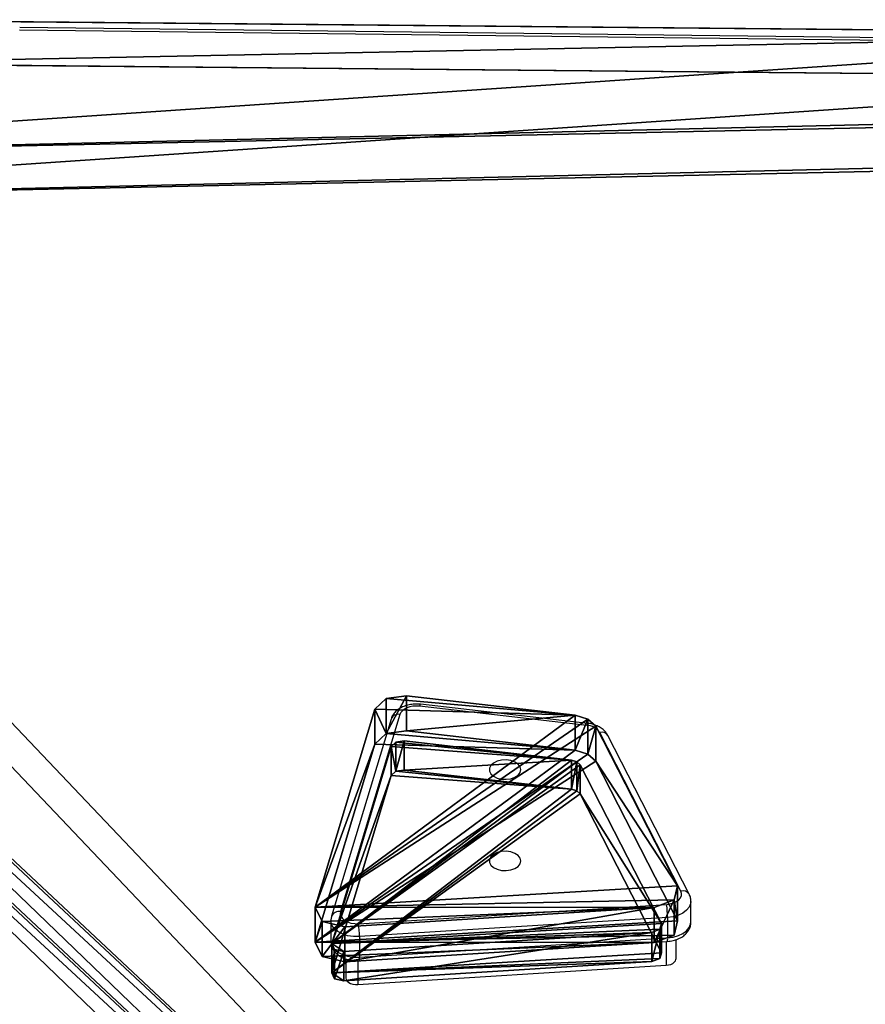
# Model space of a CAD drawing. Units: centimetres. Extents: x -303 to 252, y -219 to 220.
# Drawn here: x 58 to 81, y 44 to 71 of the extents above; entities that cross this region are included whole.
import ezdxf

# ---------------------------------------------------------------- set-up
doc = ezdxf.new("R2010")
doc.units = ezdxf.units.CM
doc.header["$LTSCALE"] = 2.54
doc.layers.get('0').update_dxf_attribs({"true_color": 0xff5454})
doc.layers.add('VP-EQ', color=7, linetype='Continuous', true_color=0x8a3492)

# ---------------------------------------------------------------- blocks, each defined once
blk = doc.blocks.new('Grupuj_26')
at = {"color": 18, "true_color": 0x010101}
for p, q in [((0.628, 6.658, 7.312), (8.973, 7.18, 7.979)), ((0.628, 6.658, 7.312), (8.973, 7.18, 7.979)), ((8.973, 7.18, 7.979), (9.584, 7.031, 7.789)), ((8.973, 6.234, 8.718), (8.973, 7.18, 7.979)), ((8.973, 7.18, 7.979), (9.584, 7.031, 7.789)), ((8.973, 6.234, 8.718), (8.973, 7.18, 7.979)), ((9.584, 7.031, 7.789), (9.774, 6.644, 7.294)), ((9.584, 6.085, 8.528), (9.584, 7.031, 7.789)), ((9.584, 7.031, 7.789), (9.774, 6.644, 7.294)), ((9.584, 6.085, 8.528), (9.584, 7.031, 7.789)), ((0.092, 6.454, 7.051), (0.628, 6.658, 7.312)), ((0.092, 6.454, 7.051), (0.628, 6.658, 7.312)), ((0.628, 5.713, 8.051), (0.628, 6.658, 7.312)), ((0.628, 5.713, 8.051), (0.628, 6.658, 7.312)), ((9.774, 6.644, 7.294), (8.164, 1.308, 0.464)), ((9.774, 6.644, 7.294), (8.164, 1.308, 0.464)), ((9.774, 5.699, 8.033), (9.774, 6.644, 7.294)), ((9.774, 5.699, 8.033), (9.774, 6.644, 7.294)), ((0, 6.071, 6.56), (0.092, 6.454, 7.051)), ((0, 6.071, 6.56), (0.092, 6.454, 7.051)), ((0.092, 5.509, 7.79), (0.092, 6.454, 7.051)), ((0.092, 5.509, 7.79), (0.092, 6.454, 7.051)), ((0.628, 5.713, 8.051), (8.973, 6.234, 8.718)), ((0.628, 5.713, 8.051), (8.973, 6.234, 8.718)), ((8.973, 6.234, 8.718), (9.584, 6.085, 8.528)), ((8.973, 6.234, 8.718), (9.584, 6.085, 8.528)), ((0, 6.071, 6.56), (2.202, 1.769, 1.054)), ((0, 5.125, 7.299), (0, 6.071, 6.56)), ((0, 5.125, 7.299), (0, 6.071, 6.56)), ((0, 6.071, 6.56), (2.202, 1.769, 1.054)), ((9.584, 6.085, 8.528), (9.774, 5.699, 8.033)), ((9.584, 6.085, 8.528), (9.774, 5.699, 8.033)), ((0.092, 5.509, 7.79), (0.628, 5.713, 8.051)), ((0.092, 5.509, 7.79), (0.628, 5.713, 8.051)), ((9.774, 5.699, 8.033), (8.164, 0.362, 1.203)), ((9.774, 5.699, 8.033), (8.164, 0.362, 1.203)), ((0, 5.125, 7.299), (0.092, 5.509, 7.79)), ((0, 5.125, 7.299), (0.092, 5.509, 7.79)), ((0, 5.125, 7.299), (2.202, 0.824, 1.793)), ((0, 5.125, 7.299), (2.202, 0.824, 1.793)), ((2.202, 1.769, 1.054), (2.417, 1.573, 0.803)), ((2.202, 0.824, 1.793), (2.202, 1.769, 1.054)), ((2.202, 1.769, 1.054), (2.417, 1.573, 0.803)), ((2.202, 0.824, 1.793), (2.202, 1.769, 1.054)), ((2.417, 0.628, 1.542), (2.417, 1.573, 0.803)), ((2.417, 1.573, 0.803), (2.759, 1.466, 0.666)), ((2.417, 1.573, 0.803), (2.759, 1.466, 0.666)), ((2.417, 0.628, 1.542), (2.417, 1.573, 0.803)), ((2.759, 0.52, 1.404), (2.759, 1.466, 0.666)), ((2.759, 1.466, 0.666), (7.307, 0.946)), ((2.759, 0.52, 1.404), (2.759, 1.466, 0.666)), ((2.759, 1.466, 0.666), (7.307, 0.946)), ((8.164, 1.308, 0.464), (7.855, 1.02, 0.095)), ((8.164, 1.308, 0.464), (7.855, 1.02, 0.095)), ((8.164, 0.362, 1.203), (8.164, 1.308, 0.464)), ((8.164, 0.362, 1.203), (8.164, 1.308, 0.464)), ((2.202, 0.824, 1.793), (2.417, 0.628, 1.542)), ((2.202, 0.824, 1.793), (2.417, 0.628, 1.542)), ((7.855, 1.02, 0.095), (7.307, 0.946)), ((7.855, 1.02, 0.095), (7.307, 0.946)), ((7.307, 0, 0.739), (7.307, 0.946)), ((7.307, 0, 0.739), (7.307, 0.946)), ((7.855, 0.074, 0.834), (7.855, 1.02, 0.095)), ((7.855, 0.074, 0.834), (7.855, 1.02, 0.095)), ((2.417, 0.628, 1.542), (2.759, 0.52, 1.404)), ((2.417, 0.628, 1.542), (2.759, 0.52, 1.404)), ((2.759, 0.52, 1.404), (7.307, 0, 0.739)), ((2.759, 0.52, 1.404), (7.307, 0, 0.739)), ((8.164, 0.362, 1.203), (7.855, 0.074, 0.834)), ((8.164, 0.362, 1.203), (7.855, 0.074, 0.834)), ((7.855, 0.074, 0.834), (7.307, 0, 0.739)), ((7.855, 0.074, 0.834), (7.307, 0, 0.739))]:
    blk.add_line(p, q, dxfattribs=at)
at = {"color": 0}
mesh = blk.add_polyface(dxfattribs=at)
corners = [(2.759, 1.466, 0.666), (7.855, 1.02, 0.095), (7.307, 0.946), (8.164, 1.308, 0.464), (9.774, 6.644, 7.294), (2.417, 1.573, 0.803), (2.202, 1.769, 1.054), (0, 6.071, 6.56), (0.092, 6.454, 7.051), (0.628, 6.658, 7.312), (9.584, 7.031, 7.789), (8.973, 7.18, 7.979)]
mesh.append_faces([[corners[k] for k in face] for face in [(0, 1, 2), (10, 9, 11)]], dxfattribs={"vtx0": -1, "color": 0})
mesh.append_faces([[corners[k] for k in face] for face in [(1, 0, 3), (3, 0, 4), (4, 9, 10)]], dxfattribs={"vtx0": -1, "vtx1": -1, "color": 0})
mesh.append_faces([[corners[k] for k in face] for face in [(4, 0, 5), (4, 5, 6), (4, 6, 7), (4, 7, 8), (4, 8, 9)]], dxfattribs={"vtx0": -1, "vtx2": -1, "color": 0})
at = {"color": 18, "true_color": 0x010101}
mesh = blk.add_polyface(dxfattribs=at)
corners = [(0.628, 5.713, 8.051), (8.973, 7.18, 7.979), (0.628, 6.658, 7.312), (8.973, 6.234, 8.718)]
mesh.append_faces([[corners[k] for k in face] for face in [(0, 1, 2), (1, 0, 3)]], dxfattribs={"vtx0": -1, "color": 18})
mesh = blk.add_polyface(dxfattribs=at)
corners = [(8.973, 6.234, 8.718), (9.584, 7.031, 7.789), (8.973, 7.18, 7.979), (9.584, 6.085, 8.528)]
mesh.append_faces([[corners[k] for k in face] for face in [(0, 1, 2), (1, 0, 3)]], dxfattribs={"vtx0": -1, "color": 18})
mesh = blk.add_polyface(dxfattribs=at)
corners = [(9.774, 6.644, 7.294), (9.584, 6.085, 8.528), (9.774, 5.699, 8.033), (9.584, 7.031, 7.789)]
mesh.append_faces([[corners[k] for k in face] for face in [(0, 1, 2), (1, 0, 3)]], dxfattribs={"vtx0": -1, "color": 18})
mesh = blk.add_polyface(dxfattribs=at)
corners = [(0.092, 5.509, 7.79), (0.628, 6.658, 7.312), (0.092, 6.454, 7.051), (0.628, 5.713, 8.051)]
mesh.append_faces([[corners[k] for k in face] for face in [(0, 1, 2), (1, 0, 3)]], dxfattribs={"vtx0": -1, "color": 18})
mesh = blk.add_polyface(dxfattribs=at)
corners = [(8.164, 1.308, 0.464), (9.774, 5.699, 8.033), (8.164, 0.362, 1.203), (9.774, 6.644, 7.294)]
mesh.append_faces([[corners[k] for k in face] for face in [(0, 1, 2), (1, 0, 3)]], dxfattribs={"vtx0": -1, "color": 18})
mesh = blk.add_polyface(dxfattribs=at)
corners = [(0.092, 5.509, 7.79), (0, 6.071, 6.56), (0, 5.125, 7.299), (0.092, 6.454, 7.051)]
mesh.append_faces([[corners[k] for k in face] for face in [(0, 1, 2), (1, 0, 3)]], dxfattribs={"vtx0": -1, "color": 18})
at = {"color": 0}
mesh = blk.add_polyface(dxfattribs=at)
corners = [(7.855, 0.074, 0.834), (2.759, 0.52, 1.404), (7.307, 0, 0.739), (8.164, 0.362, 1.203), (9.774, 5.699, 8.033), (2.417, 0.628, 1.542), (2.202, 0.824, 1.793), (0, 5.125, 7.299), (0.092, 5.509, 7.79), (0.628, 5.713, 8.051), (9.584, 6.085, 8.528), (8.973, 6.234, 8.718)]
mesh.append_faces([[corners[k] for k in face] for face in [(0, 1, 2), (9, 10, 11)]], dxfattribs={"vtx0": -1, "color": 0})
mesh.append_faces([[corners[k] for k in face] for face in [(1, 4, 5), (5, 4, 6), (6, 4, 7), (7, 4, 8), (8, 4, 9)]], dxfattribs={"vtx0": -1, "vtx1": -1, "color": 0})
mesh.append_faces([[corners[k] for k in face] for face in [(1, 0, 3), (1, 3, 4), (9, 4, 10)]], dxfattribs={"vtx0": -1, "vtx2": -1, "color": 0})
at = {"color": 18, "true_color": 0x010101}
mesh = blk.add_polyface(dxfattribs=at)
corners = [(0, 5.125, 7.299), (2.202, 1.769, 1.054), (2.202, 0.824, 1.793), (0, 6.071, 6.56)]
mesh.append_faces([[corners[k] for k in face] for face in [(0, 1, 2), (1, 0, 3)]], dxfattribs={"vtx0": -1, "color": 18})
mesh = blk.add_polyface(dxfattribs=at)
corners = [(2.202, 0.824, 1.793), (2.417, 1.573, 0.803), (2.417, 0.628, 1.542), (2.202, 1.769, 1.054)]
mesh.append_faces([[corners[k] for k in face] for face in [(0, 1, 2), (1, 0, 3)]], dxfattribs={"vtx0": -1, "color": 18})
mesh = blk.add_polyface(dxfattribs=at)
corners = [(2.759, 1.466, 0.666), (2.417, 0.628, 1.542), (2.417, 1.573, 0.803), (2.759, 0.52, 1.404)]
mesh.append_faces([[corners[k] for k in face] for face in [(0, 1, 2), (1, 0, 3)]], dxfattribs={"vtx0": -1, "color": 18})
mesh = blk.add_polyface(dxfattribs=at)
corners = [(7.307, 0.946), (2.759, 0.52, 1.404), (2.759, 1.466, 0.666), (7.307, 0, 0.739)]
mesh.append_faces([[corners[k] for k in face] for face in [(0, 1, 2), (1, 0, 3)]], dxfattribs={"vtx0": -1, "color": 18})
mesh = blk.add_polyface(dxfattribs=at)
corners = [(7.855, 1.02, 0.095), (8.164, 0.362, 1.203), (7.855, 0.074, 0.834), (8.164, 1.308, 0.464)]
mesh.append_faces([[corners[k] for k in face] for face in [(0, 1, 2), (1, 0, 3)]], dxfattribs={"vtx0": -1, "color": 18})
mesh = blk.add_polyface(dxfattribs=at)
corners = [(7.855, 1.02, 0.095), (7.307, 0, 0.739), (7.307, 0.946), (7.855, 0.074, 0.834)]
mesh.append_faces([[corners[k] for k in face] for face in [(0, 1, 2), (1, 0, 3)]], dxfattribs={"vtx0": -1, "color": 18})
blk = doc.blocks.new('Komponent_6')
at = {"color": 117, "true_color": 0x236c5a}
blk.add_blockref('Grupuj_26', (-10, 0), dxfattribs=at)
blk = doc.blocks.new('Grupuj_29')
at = {"color": 0}
for p, q in [((0.256, 5.952, 6.61), (8.569, 6.471, 7.274)), ((0.256, 5.952, 6.61), (8.569, 6.471, 7.274)), ((8.82, 6.413, 7.199), (8.569, 6.471, 7.274)), ((8.82, 6.413, 7.199), (8.569, 6.471, 7.274)), ((8.894, 6.254, 6.996), (8.82, 6.413, 7.199)), ((8.894, 6.254, 6.996), (8.82, 6.413, 7.199)), ((7.29, 0.936, 0.189), (8.894, 6.254, 6.996)), ((7.29, 0.936, 0.189), (8.894, 6.254, 6.996)), ((0.038, 5.869, 6.503), (0, 5.713, 6.303)), ((0.038, 5.869, 6.503), (0, 5.713, 6.303)), ((0.256, 5.952, 6.61), (0.038, 5.869, 6.503)), ((0.256, 5.952, 6.61), (0.038, 5.869, 6.503)), ((0, 5.713, 6.303), (2.192, 1.431, 0.822)), ((0, 5.713, 6.303), (2.192, 1.431, 0.822)), ((0.256, 5.164, 7.225), (8.569, 5.683, 7.89)), ((0.256, 5.164, 7.225), (8.569, 5.683, 7.89)), ((8.82, 5.625, 7.815), (8.569, 5.683, 7.89)), ((8.82, 5.625, 7.815), (8.569, 5.683, 7.89)), ((8.894, 5.466, 7.612), (8.82, 5.625, 7.815)), ((8.894, 5.466, 7.612), (8.82, 5.625, 7.815)), ((7.29, 0.148, 0.805), (8.894, 5.466, 7.612)), ((7.29, 0.148, 0.805), (8.894, 5.466, 7.612)), ((0.038, 5.081, 7.119), (0, 4.925, 6.919)), ((0.038, 5.081, 7.119), (0, 4.925, 6.919)), ((0.256, 5.164, 7.225), (0.038, 5.081, 7.119)), ((0.256, 5.164, 7.225), (0.038, 5.081, 7.119)), ((0, 4.925, 6.919), (2.192, 0.643, 1.438)), ((0, 4.925, 6.919), (2.192, 0.643, 1.438)), ((2.28, 1.349, 0.718), (2.192, 1.431, 0.822)), ((2.28, 1.349, 0.718), (2.192, 1.431, 0.822)), ((2.423, 1.305, 0.661), (2.28, 1.349, 0.718)), ((2.423, 1.305, 0.661), (2.28, 1.349, 0.718)), ((2.423, 1.305, 0.661), (6.94, 0.788)), ((2.423, 1.305, 0.661), (6.94, 0.788)), ((6.94, 0.788), (7.164, 0.818, 0.039)), ((6.94, 0.788), (7.164, 0.818, 0.039)), ((7.164, 0.818, 0.039), (7.29, 0.936, 0.189)), ((7.164, 0.818, 0.039), (7.29, 0.936, 0.189)), ((2.28, 0.561, 1.333), (2.192, 0.643, 1.438)), ((2.28, 0.561, 1.333), (2.192, 0.643, 1.438)), ((2.423, 0.517, 1.277), (2.28, 0.561, 1.333)), ((2.423, 0.517, 1.277), (2.28, 0.561, 1.333)), ((2.423, 0.517, 1.277), (6.94, 0, 0.616)), ((2.423, 0.517, 1.277), (6.94, 0, 0.616)), ((6.94, 0, 0.616), (7.164, 0.03, 0.654)), ((6.94, 0, 0.616), (7.164, 0.03, 0.654)), ((7.164, 0.03, 0.654), (7.29, 0.148, 0.805)), ((7.164, 0.03, 0.654), (7.29, 0.148, 0.805))]:
    blk.add_line(p, q, dxfattribs=at)
at = {"color": 18, "true_color": 0x010101}
for p, q in [((8.569, 5.683, 7.89), (8.569, 6.471, 7.274)), ((8.569, 5.683, 7.89), (8.569, 6.471, 7.274)), ((8.82, 5.625, 7.815), (8.82, 6.413, 7.199)), ((8.82, 5.625, 7.815), (8.82, 6.413, 7.199)), ((8.894, 5.466, 7.612), (8.894, 6.254, 6.996)), ((8.894, 5.466, 7.612), (8.894, 6.254, 6.996)), ((0.038, 5.081, 7.119), (0.038, 5.869, 6.503)), ((0.038, 5.081, 7.119), (0.038, 5.869, 6.503)), ((0.256, 5.164, 7.225), (0.256, 5.952, 6.61)), ((0.256, 5.164, 7.225), (0.256, 5.952, 6.61)), ((0, 4.925, 6.919), (0, 5.713, 6.303)), ((0, 4.925, 6.919), (0, 5.713, 6.303)), ((2.192, 0.643, 1.438), (2.192, 1.431, 0.822)), ((2.192, 0.643, 1.438), (2.192, 1.431, 0.822)), ((2.28, 0.561, 1.333), (2.28, 1.349, 0.718)), ((2.28, 0.561, 1.333), (2.28, 1.349, 0.718)), ((2.423, 0.517, 1.277), (2.423, 1.305, 0.661)), ((2.423, 0.517, 1.277), (2.423, 1.305, 0.661)), ((7.164, 0.03, 0.654), (7.164, 0.818, 0.039)), ((7.164, 0.03, 0.654), (7.164, 0.818, 0.039)), ((7.29, 0.148, 0.805), (7.29, 0.936, 0.189)), ((7.29, 0.148, 0.805), (7.29, 0.936, 0.189)), ((6.94, 0, 0.616), (6.94, 0.788)), ((6.94, 0, 0.616), (6.94, 0.788))]:
    blk.add_line(p, q, dxfattribs=at)
at = {"color": 0}
mesh = blk.add_polyface(dxfattribs=at)
corners = [(2.423, 1.305, 0.661), (7.164, 0.818, 0.039), (6.94, 0.788), (7.29, 0.936, 0.189), (8.894, 6.254, 6.996), (2.28, 1.349, 0.718), (2.192, 1.431, 0.822), (0, 5.713, 6.303), (0.038, 5.869, 6.503), (0.256, 5.952, 6.61), (8.569, 6.471, 7.274), (8.82, 6.413, 7.199)]
mesh.append_faces([[corners[k] for k in face] for face in [(0, 1, 2), (4, 10, 11)]], dxfattribs={"vtx0": -1, "color": 0})
mesh.append_faces([[corners[k] for k in face] for face in [(1, 0, 3), (3, 0, 4)]], dxfattribs={"vtx0": -1, "vtx1": -1, "color": 0})
mesh.append_faces([[corners[k] for k in face] for face in [(4, 0, 5), (4, 5, 6), (4, 6, 7), (4, 7, 8), (4, 8, 9), (4, 9, 10)]], dxfattribs={"vtx0": -1, "vtx2": -1, "color": 0})
at = {"color": 18, "true_color": 0x010101}
mesh = blk.add_polyface(dxfattribs=at)
corners = [(0.256, 5.164, 7.225), (8.569, 6.471, 7.274), (0.256, 5.952, 6.61), (8.569, 5.683, 7.89)]
mesh.append_faces([[corners[k] for k in face] for face in [(0, 1, 2), (1, 0, 3)]], dxfattribs={"vtx0": -1, "color": 18})
mesh = blk.add_polyface(dxfattribs=at)
corners = [(8.569, 5.683, 7.89), (8.82, 6.413, 7.199), (8.569, 6.471, 7.274), (8.82, 5.625, 7.815)]
mesh.append_faces([[corners[k] for k in face] for face in [(0, 1, 2), (1, 0, 3)]], dxfattribs={"vtx0": -1, "color": 18})
mesh = blk.add_polyface(dxfattribs=at)
corners = [(8.894, 6.254, 6.996), (8.82, 5.625, 7.815), (8.894, 5.466, 7.612), (8.82, 6.413, 7.199)]
mesh.append_faces([[corners[k] for k in face] for face in [(0, 1, 2), (1, 0, 3)]], dxfattribs={"vtx0": -1, "color": 18})
mesh = blk.add_polyface(dxfattribs=at)
corners = [(7.29, 0.936, 0.189), (8.894, 5.466, 7.612), (7.29, 0.148, 0.805), (8.894, 6.254, 6.996)]
mesh.append_faces([[corners[k] for k in face] for face in [(0, 1, 2), (1, 0, 3)]], dxfattribs={"vtx0": -1, "color": 18})
mesh = blk.add_polyface(dxfattribs=at)
corners = [(0.038, 5.081, 7.119), (0, 5.713, 6.303), (0, 4.925, 6.919), (0.038, 5.869, 6.503)]
mesh.append_faces([[corners[k] for k in face] for face in [(0, 1, 2), (1, 0, 3)]], dxfattribs={"vtx0": -1, "color": 18})
mesh = blk.add_polyface(dxfattribs=at)
corners = [(0.038, 5.081, 7.119), (0.256, 5.952, 6.61), (0.038, 5.869, 6.503), (0.256, 5.164, 7.225)]
mesh.append_faces([[corners[k] for k in face] for face in [(0, 1, 2), (1, 0, 3)]], dxfattribs={"vtx0": -1, "color": 18})
mesh = blk.add_polyface(dxfattribs=at)
corners = [(0, 4.925, 6.919), (2.192, 1.431, 0.822), (2.192, 0.643, 1.438), (0, 5.713, 6.303)]
mesh.append_faces([[corners[k] for k in face] for face in [(0, 1, 2), (1, 0, 3)]], dxfattribs={"vtx0": -1, "color": 18})
at = {"color": 0}
mesh = blk.add_polyface(dxfattribs=at)
corners = [(7.164, 0.03, 0.654), (2.423, 0.517, 1.277), (6.94, 0, 0.616), (7.29, 0.148, 0.805), (8.894, 5.466, 7.612), (2.28, 0.561, 1.333), (2.192, 0.643, 1.438), (0, 4.925, 6.919), (0.038, 5.081, 7.119), (0.256, 5.164, 7.225), (8.569, 5.683, 7.89), (8.82, 5.625, 7.815)]
mesh.append_faces([[corners[k] for k in face] for face in [(0, 1, 2), (10, 4, 11)]], dxfattribs={"vtx0": -1, "color": 0})
mesh.append_faces([[corners[k] for k in face] for face in [(1, 4, 5), (5, 4, 6), (6, 4, 7), (7, 4, 8), (8, 4, 9), (9, 4, 10)]], dxfattribs={"vtx0": -1, "vtx1": -1, "color": 0})
mesh.append_faces([[corners[k] for k in face] for face in [(1, 0, 3), (1, 3, 4)]], dxfattribs={"vtx0": -1, "vtx2": -1, "color": 0})
at = {"color": 18, "true_color": 0x010101}
mesh = blk.add_polyface(dxfattribs=at)
corners = [(2.192, 0.643, 1.438), (2.28, 1.349, 0.718), (2.28, 0.561, 1.333), (2.192, 1.431, 0.822)]
mesh.append_faces([[corners[k] for k in face] for face in [(0, 1, 2), (1, 0, 3)]], dxfattribs={"vtx0": -1, "color": 18})
mesh = blk.add_polyface(dxfattribs=at)
corners = [(2.423, 1.305, 0.661), (2.28, 0.561, 1.333), (2.28, 1.349, 0.718), (2.423, 0.517, 1.277)]
mesh.append_faces([[corners[k] for k in face] for face in [(0, 1, 2), (1, 0, 3)]], dxfattribs={"vtx0": -1, "color": 18})
mesh = blk.add_polyface(dxfattribs=at)
corners = [(6.94, 0.788), (2.423, 0.517, 1.277), (2.423, 1.305, 0.661), (6.94, 0, 0.616)]
mesh.append_faces([[corners[k] for k in face] for face in [(0, 1, 2), (1, 0, 3)]], dxfattribs={"vtx0": -1, "color": 18})
mesh = blk.add_polyface(dxfattribs=at)
corners = [(7.164, 0.818, 0.039), (6.94, 0, 0.616), (6.94, 0.788), (7.164, 0.03, 0.654)]
mesh.append_faces([[corners[k] for k in face] for face in [(0, 1, 2), (1, 0, 3)]], dxfattribs={"vtx0": -1, "color": 18})
mesh = blk.add_polyface(dxfattribs=at)
corners = [(7.164, 0.818, 0.039), (7.29, 0.148, 0.805), (7.164, 0.03, 0.654), (7.29, 0.936, 0.189)]
mesh.append_faces([[corners[k] for k in face] for face in [(0, 1, 2), (1, 0, 3)]], dxfattribs={"vtx0": -1, "color": 18})
blk = doc.blocks.new('Komponent_8')
at = {"color": 18, "true_color": 0x040404}
blk.add_blockref('Grupuj_29', (0, 0), dxfattribs=at)
blk = doc.blocks.new('Grupuj_30')
at = {"color": 0}
for p, q in [((2.87, 1.563, 0.488), (43.334, 1.182)), ((2.87, 1.563, 0.488), (43.334, 1.182)), ((2.87, 0.381, 1.411), (43.334, 0, 0.923)), ((2.87, 0.381, 1.411), (43.334, 0, 0.923))]:
    blk.add_line(p, q, dxfattribs=at)
mesh = blk.add_polyface(dxfattribs=at)
corners = [(2.87, 1.563, 0.488), (43.458, 1.182), (43.334, 1.182), (52.279, 4.901, 4.76), (0.084, 3.666, 3.18), (0, 3.783, 3.329), (6.005, 53.606, 67.099), (49.221, 13.102, 15.257), (50.15, 12.504, 14.491), (50.411, 12.4, 14.359), (50.714, 12.36, 14.307), (49.036, 13.408, 15.648), (49.076, 13.743, 16.078), (19.878, 41.871, 52.079), (51.685, 19.198, 23.06), (20.807, 41.273, 51.313), (21.068, 41.169, 51.181), (21.371, 41.129, 51.129), (19.693, 42.176, 52.47), (19.733, 42.512, 52.9), (22.342, 47.967, 59.882), (57.541, 1.406, 0.287), (75.915, 3.718, 3.246), (72.852, 1.406, 0.287), (58.366, 13.169, 15.343), (58.612, 13.607, 15.903), (69.906, 53.842, 67.402), (57.374, 12.502, 14.489), (57.185, 12.417, 14.381), (56.819, 12.36, 14.307), (58.612, 14.082, 16.511), (57.228, 18.199, 21.781), (27.841, 41.186, 51.203), (27.476, 41.129, 51.129), (28.031, 41.27, 51.311), (29.023, 41.938, 52.165), (29.269, 42.376, 52.725), (29.269, 42.851, 53.333), (27.884, 46.968, 58.603), (6.006, 58.315, 73.127), (69.906, 58.315, 73.127)]
mesh.append_faces([[corners[k] for k in face] for face in [(0, 1, 2), (21, 22, 23), (26, 39, 40)]], dxfattribs={"vtx0": -1, "color": 0})
mesh.append_faces([[corners[k] for k in face] for face in [(1, 0, 3), (7, 6, 11), (11, 6, 12), (12, 13, 14), (13, 6, 18), (18, 6, 19), (19, 6, 20), (22, 25, 26), (24, 3, 27), (27, 3, 28), (28, 3, 29), (29, 3, 10), (32, 14, 33), (33, 14, 17)]], dxfattribs={"vtx0": -1, "vtx1": -1, "color": 0})
mesh.append_faces([[corners[k] for k in face] for face in [(3, 6, 7), (12, 6, 13), (22, 3, 24), (26, 14, 32), (26, 20, 6)]], dxfattribs={"vtx0": -1, "vtx1": -1, "vtx2": -1, "color": 0})
mesh.append_faces([[corners[k] for k in face] for face in [(3, 0, 4), (3, 4, 5), (3, 5, 6), (3, 7, 8), (3, 8, 9), (3, 9, 10), (14, 13, 15), (14, 15, 16), (14, 16, 17), (22, 21, 3), (22, 24, 25), (26, 25, 30), (26, 30, 31), (26, 31, 14), (26, 32, 34), (26, 34, 35), (26, 35, 36), (26, 36, 37), (26, 37, 38), (26, 38, 20), (26, 6, 39)]], dxfattribs={"vtx0": -1, "vtx2": -1, "color": 0})
mesh = blk.add_polyface(dxfattribs=at)
corners = [(75.915, 2.536, 4.17), (57.541, 0.224, 1.21), (72.852, 0.224, 1.21), (52.279, 3.719, 5.684), (58.366, 11.987, 16.266), (58.612, 12.425, 16.827), (69.906, 52.66, 68.325), (57.374, 11.32, 15.412), (57.185, 11.235, 15.304), (56.819, 11.178, 15.231), (50.714, 11.178, 15.231), (58.612, 12.9, 17.435), (57.228, 17.017, 22.705), (51.685, 18.016, 23.983), (27.841, 40.004, 52.126), (27.476, 39.947, 52.053), (21.371, 39.947, 52.053), (28.031, 40.088, 52.234), (29.023, 40.756, 53.088), (29.269, 41.194, 53.649), (29.269, 41.669, 54.257), (27.884, 45.786, 59.527), (22.342, 46.785, 60.805), (6.005, 52.424, 68.023), (6.006, 57.133, 74.051), (69.906, 57.133, 74.051), (43.334, 0, 0.923), (43.458, 0, 0.923), (2.87, 0.381, 1.411), (0.084, 2.484, 4.103), (0, 2.601, 4.252), (49.221, 11.92, 16.181), (50.15, 11.322, 15.415), (50.411, 11.218, 15.282), (49.036, 12.226, 16.572), (49.076, 12.561, 17.001), (19.878, 40.689, 53.003), (20.807, 40.09, 52.237), (21.068, 39.987, 52.104), (19.693, 40.994, 53.394), (19.733, 41.33, 53.823)]
mesh.append_faces([[corners[k] for k in face] for face in [(0, 1, 2), (24, 6, 25), (3, 26, 27)]], dxfattribs={"vtx0": -1, "color": 0})
mesh.append_faces([[corners[k] for k in face] for face in [(1, 0, 3), (4, 0, 5), (5, 6, 11), (11, 6, 12), (12, 6, 13), (14, 6, 17), (17, 6, 18), (18, 6, 19), (19, 6, 20), (20, 6, 21), (21, 6, 22), (23, 6, 24), (26, 3, 28), (28, 3, 29), (29, 3, 30), (30, 3, 23), (31, 3, 32), (32, 3, 33), (33, 3, 10), (36, 13, 37), (37, 13, 38), (38, 13, 16)]], dxfattribs={"vtx0": -1, "vtx1": -1, "color": 0})
mesh.append_faces([[corners[k] for k in face] for face in [(3, 0, 4), (13, 6, 14), (22, 6, 23), (23, 3, 31), (23, 35, 36)]], dxfattribs={"vtx0": -1, "vtx1": -1, "vtx2": -1, "color": 0})
mesh.append_faces([[corners[k] for k in face] for face in [(5, 0, 6), (3, 4, 7), (3, 7, 8), (3, 8, 9), (3, 9, 10), (13, 14, 15), (13, 15, 16), (23, 31, 34), (23, 34, 35), (36, 35, 13), (23, 36, 39), (23, 39, 40), (23, 40, 22)]], dxfattribs={"vtx0": -1, "vtx2": -1, "color": 0})
at = {"color": 28, "true_color": 0x301b02}
mesh = blk.add_polyface(dxfattribs=at)
corners = [(43.334, 1.182), (2.87, 0.381, 1.411), (2.87, 1.563, 0.488), (43.334, 0, 0.923)]
mesh.append_faces([[corners[k] for k in face] for face in [(0, 1, 2), (1, 0, 3)]], dxfattribs={"vtx0": -1, "color": 28})
blk = doc.blocks.new('_cianka_90C11Q_WOODEN_LOW')
at = {"color": 18, "true_color": 0x020202}
blk.add_blockref('Grupuj_30', (5.444, 0, 11.845), dxfattribs=at)
at = {"color": 0}
for name, p in [('Komponent_8', (25.705, 19.455, 38.679)), ('Komponent_6', (35.271, 18.236, 38.944))]:
    blk.add_blockref(name, p, dxfattribs=at)
blk = doc.blocks.new('Grupuj_1')
at = {"color": 0, "rotation": 180.0000000000264}
blk.add_blockref('_cianka_90C11Q_WOODEN_LOW', (203.808, 139.757, 0.003), dxfattribs=at)
blk = doc.blocks.new('RC1403_')
at = {"color": 0, "linetype": 'Continuous', "lineweight": 25}
for p, q in [((1525.231, 384.707), (1516.918, 384.188)), ((1525.231, 384.064), (1525.231, 384.707)), ((1525.561, 384.015), (1525.561, 384.523)), ((1525.2, 384.063), (1516.887, 383.544)), ((1516.918, 383.546), (1516.918, 384.188)), ((1516.648, 384.004), (1516.648, 383.496)), ((1525.191, 383.967), (1516.877, 383.448)), ((1525.191, 383.415), (1525.191, 383.967)), ((1525.961, 382.987), (1525.961, 383.538)), ((1516.877, 382.896), (1516.877, 383.448)), ((1516.877, 382.896), (1525.191, 383.415)), ((1516.248, 383.019), (1516.248, 382.467)), ((1525.216, 383.065), (1516.902, 382.546)), ((1524.099, 377.421), (1525.704, 382.739)), ((1524.339, 377.546), (1525.943, 382.864)), ((1516.296, 382.27), (1518.488, 377.988)), ((1516.519, 382.187), (1518.71, 377.905)), ((1519.029, 377.664), (1523.546, 377.148)), ((1519.057, 377.716), (1523.575, 377.199)), ((1502.5, 359.344), (1534.36, 358.965)), ((1502.496, 359.27), (1534.358, 358.891))]:
    blk.add_line(p, q, dxfattribs=at)
at = {"color": 0, "linetype": 'Continuous', "lineweight": 25, "flags": 128}
for points in [[(1525.561, 384.523), (1525.561, 384.532), (1525.549, 384.574), (1525.523, 384.614), (1525.482, 384.648), (1525.429, 384.676), (1525.368, 384.696), (1525.3, 384.706), (1525.231, 384.707)], [(1516.918, 384.188), (1516.853, 384.179), (1516.792, 384.162), (1516.74, 384.137), (1516.697, 384.105), (1516.667, 384.069), (1516.651, 384.029), (1516.648, 384.004)], [(1525.961, 383.538), (1525.96, 383.559), (1525.934, 383.657), (1525.871, 383.749), (1525.776, 383.83), (1525.653, 383.895), (1525.51, 383.941), (1525.353, 383.965), (1525.191, 383.967)], [(1516.877, 383.448), (1516.726, 383.428), (1516.585, 383.387), (1516.462, 383.329), (1516.363, 383.256), (1516.293, 383.171), (1516.255, 383.078), (1516.248, 383.019)], [(1525.191, 383.415), (1525.353, 383.414), (1525.51, 383.389), (1525.653, 383.343), (1525.776, 383.278), (1525.871, 383.198), (1525.934, 383.106), (1525.96, 383.007), (1525.961, 382.987)], [(1525.704, 382.739), (1525.711, 382.803), (1525.694, 382.866), (1525.653, 382.925), (1525.592, 382.977), (1525.513, 383.019), (1525.421, 383.049), (1525.32, 383.064), (1525.216, 383.065)], [(1516.248, 382.469), (1516.255, 382.527), (1516.293, 382.619), (1516.363, 382.704), (1516.462, 382.778), (1516.585, 382.836), (1516.726, 382.876), (1516.877, 382.896)], [(1516.902, 382.546), (1516.805, 382.533), (1516.715, 382.507), (1516.636, 382.47), (1516.572, 382.423), (1516.527, 382.368), (1516.502, 382.309), (1516.499, 382.247), (1516.519, 382.187)], [(1520.838, 381.373), (1520.857, 381.296), (1520.912, 381.225), (1520.998, 381.168), (1521.108, 381.129), (1521.231, 381.112), (1521.357, 381.118), (1521.475, 381.146), (1521.574, 381.195), (1521.646, 381.259), (1521.683, 381.334), (1521.683, 381.412), (1521.646, 381.486), (1521.574, 381.551), (1521.475, 381.599), (1521.357, 381.628), (1521.231, 381.634), (1521.108, 381.616), (1520.998, 381.577), (1520.912, 381.52), (1520.857, 381.45), (1520.838, 381.373)], [(1520.838, 378.91), (1520.857, 378.833), (1520.912, 378.763), (1520.998, 378.706), (1521.108, 378.667), (1521.231, 378.649), (1521.357, 378.655), (1521.475, 378.684), (1521.574, 378.732), (1521.646, 378.797), (1521.683, 378.871), (1521.683, 378.949), (1521.646, 379.024), (1521.574, 379.088), (1521.475, 379.137), (1521.357, 379.165), (1521.231, 379.171), (1521.108, 379.154), (1520.998, 379.115), (1520.912, 379.058), (1520.857, 378.987), (1520.838, 378.91)], [(1519.029, 377.664), (1519.032, 377.665), (1519.04, 377.673), (1519.049, 377.69), (1519.057, 377.716)], [(1523.575, 377.199), (1523.663, 377.195), (1523.75, 377.201), (1523.835, 377.217), (1523.912, 377.243), (1523.979, 377.278), (1524.034, 377.321), (1524.075, 377.369), (1524.099, 377.421)], [(1523.546, 377.148), (1523.55, 377.148), (1523.557, 377.156), (1523.566, 377.173), (1523.575, 377.199)]]:
    blk.add_lwpolyline(points, dxfattribs=at)
at = {"color": 0, "linetype": 'Continuous', "lineweight": 25}
for centre, radius, start, end in [((1525.408, 383.994), 0.219, 161.4983, 187.0773), ((1517.094, 383.475), 0.219, 161.4802, 187.0867), ((1527.737, 383.423), 2.546, 180.1695, 188.0745), ((1519.424, 382.904), 2.546, 180.1695, 188.0745), ((1525.746, 382.95), 0.215, 258.7378, 336.3747), ((1516.46, 382.369), 0.191, 211.232, 287.9118), ((1518.652, 378.087), 0.191, 211.1277, 287.9208), ((1519.071, 378.154), 0.438, 214.6178, 268.203), ((1524.142, 377.632), 0.215, 258.7403, 336.3376)]:
    blk.add_arc(centre, radius, start, end, dxfattribs=at)
for points, knots in [([(1525.958, 383.541), (1525.957, 383.568), (1525.956, 383.634), (1525.919, 383.732), (1525.857, 383.827), (1525.771, 383.91), (1525.663, 383.978), (1525.535, 384.029), (1525.393, 384.06), (1525.279, 384.067), (1525.215, 384.064), (1525.2, 384.063)], [0, 0, 0, 0, 0.084719, 0.200004, 0.314739, 0.433406, 0.558801, 0.690574, 0.825412, 0.960726, 1, 1, 1, 1]), ([(1516.887, 383.544), (1516.859, 383.542), (1516.781, 383.535), (1516.657, 383.505), (1516.526, 383.449), (1516.417, 383.374), (1516.334, 383.286), (1516.278, 383.186), (1516.249, 383.094), (1516.251, 383.037), (1516.252, 383.016)], [0, 0, 0, 0, 0.084788, 0.238431, 0.395648, 0.53874, 0.674808, 0.804317, 0.930122, 1, 1, 1, 1]), ([(1525.943, 382.864), (1525.952, 382.894), (1525.963, 382.935), (1525.959, 382.977), (1525.958, 382.987)], [0, 0, 0, 0, 0.745131, 1, 1, 1, 1]), ([(1516.252, 382.47), (1516.251, 382.449), (1516.249, 382.39), (1516.271, 382.323), (1516.292, 382.279), (1516.296, 382.27)], [0, 0, 0, 0, 0.301872, 0.849583, 1, 1, 1, 1]), ([(1518.488, 377.988), (1518.503, 377.963), (1518.537, 377.904), (1518.616, 377.825), (1518.72, 377.754), (1518.845, 377.701), (1518.952, 377.674), (1519.015, 377.666), (1519.029, 377.664)], [0, 0, 0, 0, 0.14114, 0.327876, 0.522726, 0.728132, 0.939326, 1, 1, 1, 1]), ([(1523.546, 377.148), (1523.574, 377.145), (1523.651, 377.139), (1523.78, 377.146), (1523.927, 377.176), (1524.06, 377.229), (1524.172, 377.3), (1524.259, 377.386), (1524.313, 377.471), (1524.332, 377.526), (1524.339, 377.546)], [0, 0, 0, 0, 0.0822465, 0.2296756, 0.3788199, 0.5309942, 0.6708426, 0.8042191, 0.930898, 1, 1, 1, 1])]:
    blk.add_open_spline(points, degree=3, knots=knots, dxfattribs=at)
blk = doc.blocks.new('RC1403_2D')
at = {"color": 0, "rotation": 180}
blk.add_blockref('RC1403_', (2003.5, 707.707), dxfattribs=at)

msp = doc.modelspace()

# ---------------------------------------------------------------- block references
at = {"layer": 'VP-EQ', "color": 0}
for name, p in [('RC1403_2D', (-410.707, -278.277)), ('Grupuj_1', (-102.356, -69.008))]:
    msp.add_blockref(name, p, dxfattribs=at)

doc.saveas('drawing.dxf')
